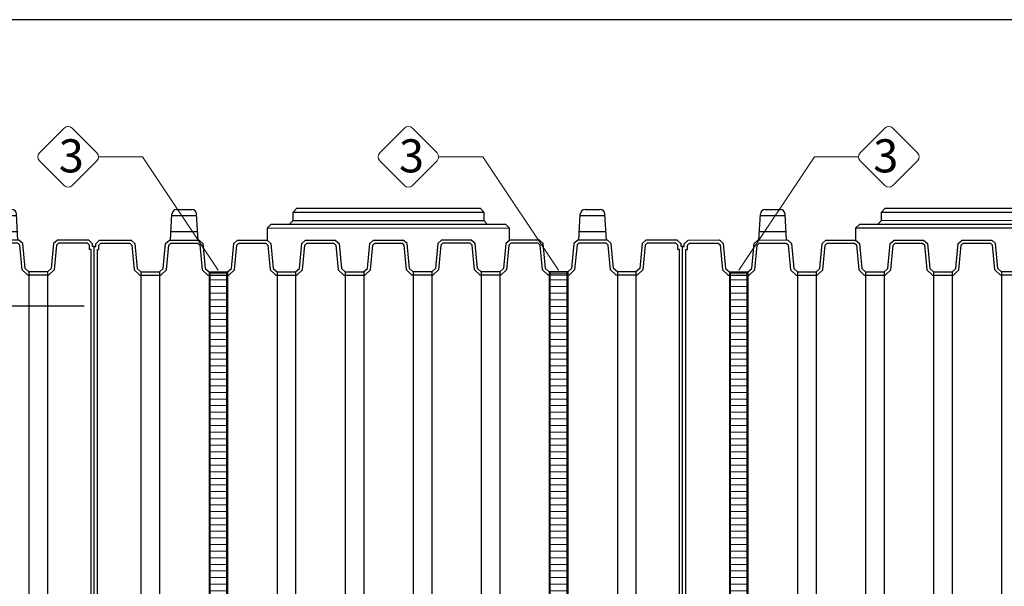
# Model space of a CAD drawing. Units: millimetres. Extents: x 28295 to 52417, y -2881 to 6592.
# Drawn here: x 35278 to 38256, y 4532 to 6245 of the extents above; entities that cross this region are included whole.
import ezdxf

# ---------------------------------------------------------------- set-up
doc = ezdxf.new("R2010")
doc.units = ezdxf.units.MM
doc.layers.add('dim', color=3, linetype='Continuous')
doc.layers.add('TJ', color=7, linetype='Continuous')
for name, color, linetype, lineweight in [('DIMENSIONS', 240, 'Continuous', 5), ('ECO-BELT', 42, 'Continuous', 5), ('GROUND', 25, 'Continuous', 5), ('TEXT', 2, 'Continuous', 5)]:
    doc.layers.add(name, color=color, linetype=linetype, lineweight=lineweight)
doc.styles.add('SEACAD_Arial', font='ARIALN.TTF')
doc.styles.add('Голям', font='ARIALN.TTF', dxfattribs={"height": 3})
doc.dimstyles.new('ECO', dxfattribs={"dimtxt": 120, "dimasz": 140, "dimexe": 70, "dimexo": 0, "dimgap": 35, "dimtad": 1, "dimdec": 0, "dimrnd": 10, "dimtxsty": 'SEACAD_Arial', "dimblk1": '_SE_FILLED', "dimblk2": '_SE_FILLED', "dimsah": 1, "dimcen": 70, "dimclrt": 2, "dimadec": 0, "dimazin": 0, "dimtfac": 0.5, "dimtdec": 0, "dimtmove": 0, "dimatfit": 3, "dimfxl": 1, "dimarcsym": 0})

# ---------------------------------------------------------------- blocks, each defined once
blk = doc.blocks.new('*U33')
at = {"layer": 'GROUND'}
blk.add_line((10606.42568383145, 3336.157871927106), (-12890.19236991478, 3336.157822223816), dxfattribs=at)
blk = doc.blocks.new('_SE_FILLED')
at = {"color": 0}
blk.add_line((0, 0), (-1, 0), dxfattribs=at)
blk.add_solid([(0, 0), (-1, -0.1665), (-1, 0.1665), (0, 0)], dxfattribs=at)
blk = doc.blocks.new('*D35')
at = {"layer": 'DIMENSIONS', "color": 0, "lineweight": -2, "transparency": 16777216}
for p, q in [((40860.43187876962, 6244.550439459667), (28600.29825930606, 6244.550439459666)), ((28670.29825930606, 5518.321017299267), (28670.29825930606, 6104.550439459665)), ((35473.75270592873, 5378.321017299269), (28600.29825930606, 5378.321017299267))]:
    blk.add_line(p, q, dxfattribs=at)
at = {"layer": 'DIMENSIONS', "color": 0, "lineweight": -2, "transparency": 16777216, "xscale": 140, "yscale": 140, "zscale": 140}
for p, rotation in [((28670.29825930606, 6244.550439459666), 90), ((28670.29825930606, 5378.321017299267), 270)]:
    blk.add_blockref('_SE_FILLED', p, dxfattribs=dict(at, rotation=rotation))
at = {"layer": 'DIMENSIONS', "color": 2, "transparency": 16777216, "insert": (28574.02950077945, 5811.435728379456), "char_height": 120, "attachment_point": 5, "rotation": 90, "style": 'SEACAD_Arial'}
blk.add_mtext('870', dxfattribs=at)
blk = doc.blocks.new('*D36')
at = {"layer": 'DIMENSIONS', "color": 0, "lineweight": -2, "transparency": 16777216}
for p, q in [((34658.36476647095, 5378.483289713054), (28600.29825930604, 5378.483289713053)), ((28670.29825930604, 5238.483289713053), (28670.29825930604, 3448.473722754103)), ((41586.50138118605, 3308.473722754105), (28600.29825930604, 3308.473722754103))]:
    blk.add_line(p, q, dxfattribs=at)
at = {"layer": 'DIMENSIONS', "color": 0, "lineweight": -2, "transparency": 16777216, "xscale": 140, "yscale": 140, "zscale": 140}
for p, rotation in [((28670.29825930604, 5378.483289713053), 90), ((28670.29825930604, 3308.473722754103), 270)]:
    blk.add_blockref('_SE_FILLED', p, dxfattribs=dict(at, rotation=rotation))
at = {"layer": 'DIMENSIONS', "color": 2, "transparency": 16777216, "insert": (28574.02950077943, 4343.478506233569), "char_height": 120, "attachment_point": 5, "rotation": 90, "style": 'SEACAD_Arial'}
blk.add_mtext('2070', dxfattribs=at)
blk = doc.blocks.new('*D37')
at = {"layer": 'DIMENSIONS', "color": 0, "lineweight": -2, "transparency": 16777216}
for p, q in [((41298.88801170992, 6244.712689716671), (28399.68958697067, 6244.712689716669)), ((28469.68958697067, 3448.311450340331), (28469.68958697067, 6104.712689716668)), ((30620.58974564477, 3308.311450340332), (28399.68958697067, 3308.311450340331))]:
    blk.add_line(p, q, dxfattribs=at)
at = {"layer": 'DIMENSIONS', "color": 0, "lineweight": -2, "transparency": 16777216, "xscale": 140, "yscale": 140, "zscale": 140}
for p, rotation in [((28469.68958697067, 6244.712689716669), 90), ((28469.68958697067, 3308.311450340331), 270)]:
    blk.add_blockref('_SE_FILLED', p, dxfattribs=dict(at, rotation=rotation))
at = {"layer": 'DIMENSIONS', "color": 2, "transparency": 16777216, "insert": (28373.42082844406, 4776.512070028491), "char_height": 120, "attachment_point": 5, "rotation": 90, "style": 'SEACAD_Arial'}
blk.add_mtext('2940', dxfattribs=at)
blk = doc.blocks.new('A$C0E512D91')
at = {"layer": 'TJ'}
for p, q in [((543.2607627134421, 2554.2368267071, -121.8038792051739), (547.770707702759, 2632.849896994361, -121.8038792051739)), ((547.5025776515031, 2628.176109039967, -121.8038792051739), (622.7011510973825, 2628.176109039967, -121.8038792051739)), ((562.1749896486872, 2646.451505343211, -121.8038792051739), (608.0287391001912, 2646.451505343211, -121.8038792051739)), ((626.9429660354435, 2554.2368267071, -121.8038792051739), (622.4330210461267, 2632.849896994361, -121.8038792051739)), ((914.0155629681394, 2638.902716779325, -121.8038792051739), (1490.796296935856, 2638.847737662756, -121.8038792051739)), ((1778.208723006923, 2554.2368267071, -121.8038792051739), (1782.71866799624, 2632.849896994361, -121.8038792051739)), ((1782.450537944984, 2628.176109039967, -121.8038792051739), (1857.649111390863, 2628.176109039967, -121.8038792051739)), ((1797.122949942168, 2646.451505343211, -121.8038792051739), (1842.976699393679, 2646.451505343211, -121.8038792051739)), ((1861.890926328924, 2554.2368267071, -121.8038792051739), (1857.380981339607, 2632.849896994361, -121.8038792051739)), ((903.2503910204396, 2602.323705844203, -121.8038792051739), (1501.292002746181, 2602.323705844188, -121.8038792051739)), ((913.9548532606132, 2613.724607690194, -121.8038792051739), (1491.177400663408, 2613.820006382986, -121.8038792051739)), ((544.7435227370952, 2580.082888739969, -121.8038792051739), (625.4602060117904, 2580.082888739969, -121.8038792051739)), ((836.910440822161, 2590.7532826979, -121.8038792051739), (1568.016320182811, 2590.596385854689, -121.8038792051739)), ((1779.691483030576, 2580.082888739969, -121.8038792051739), (1860.408166305271, 2580.082888739969, -121.8038792051739)), ((312.7110544248353, 1419.312614930401, -121.8038792051739), (312.7110544248353, 2535.063536668473, -121.8038792051739)), ((312.7110544248353, 2535.063536668473, -121.8038792051739), (317.4921409667877, 2535.063536668473, -121.8038792051739)), ((317.4921409667877, 2542.781274304245, -121.8038792051739), (329.0304422464542, 2554.321125492104, -121.8038792051739)), ((317.4921409667877, 2535.063536668473, -121.8038792051739), (317.4921409667877, 2542.781274304245, -121.8038792051739)), ((327.1107850267872, 2538.797479883753, -121.8038792051739), (333.015569120369, 2544.703057150706, -121.8038792051739)), ((327.1107850267872, 2525.444892608473, -121.8038792051739), (327.1107850267872, 2538.797479883753, -121.8038792051739)), ((329.0304422464542, 2554.321125492104, -121.8038792051739), (424.1166768621842, 2554.333925495681, -121.8038792051739)), ((333.015569120369, 2544.703057150706, -121.8038792051739), (420.3965652307597, 2544.714743808843, -121.8038792051739)), ((420.3965652307597, 2544.714743808843, -121.8038792051739), (426.3854106627405, 2539.266244611208, -121.8038792051739)), ((424.1166768621842, 2554.333925495681, -121.8038792051739), (435.6120047920631, 2543.875768624872, -121.8038792051739)), ((426.3854106627405, 2539.266244611208, -121.8038792051739), (433.4834492751397, 2464.004897946797, -121.8038792051739)), ((435.6120047920631, 2543.875768624872, -121.8038792051739), (442.7117500605818, 2468.596326083105, -121.8038792051739)), ((521.6759071575871, 2468.480669135039, -121.8038792051739), (528.7974286680328, 2543.660975353283, -121.8038792051739)), ((528.7974286680328, 2543.660975353283, -121.8038792051739), (540.2703130498994, 2554.145835362535, -121.8038792051739)), ((530.899477863546, 2463.855418372288, -121.8038792051739), (538.0235132585003, 2539.062263105734, -121.8038792051739)), ((538.0235132585003, 2539.062263105734, -121.8038792051739), (544.0117079442716, 2544.534765128643, -121.8038792051739)), ((540.2703130498994, 2554.145835362535, -121.8038792051739), (629.9334156989789, 2554.327818051665, -121.8038792051739)), ((544.0117079442716, 2544.534765128643, -121.8038792051739), (626.2341451652101, 2544.701646039422, -121.8038792051739)), ((626.2341451652101, 2544.701646039422, -121.8038792051739), (632.2007615189432, 2539.299199878733, -121.8038792051739)), ((629.9334156989789, 2554.327818051665, -121.8038792051739), (641.4249847677856, 2543.922828101699, -121.8038792051739)), ((632.2007615189432, 2539.299199878733, -121.8038792051739), (639.3238340027674, 2463.995836796355, -121.8038792051739)), ((641.4249847677856, 2543.922828101699, -121.8038792051739), (648.5502460027274, 2468.596326083105, -121.8038792051739)), ((727.514403099718, 2468.462150536085, -121.8038792051739), (734.6359246101711, 2543.642456754329, -121.8038792051739)), ((734.6359246101711, 2543.642456754329, -121.8038792051739), (746.1088089920377, 2554.127316763566, -121.8038792051739)), ((736.7379738056843, 2463.836899773334, -121.8038792051739), (743.8620092006386, 2539.04374450678, -121.8038792051739)), ((743.8620092006386, 2539.04374450678, -121.8038792051739), (749.8502038864026, 2544.516246529689, -121.8038792051739)), ((746.1088089920377, 2554.127316763566, -121.8038792051739), (835.7719116411172, 2554.309299452696, -121.8038792051739)), ((749.8502038864026, 2544.516246529689, -121.8038792051739), (832.072641107341, 2544.683127440454, -121.8038792051739)), ((832.072641107341, 2544.683127440454, -121.8038792051739), (838.0392574610742, 2539.280681279793, -121.8038792051739)), ((835.7719116411172, 2554.309299452696, -121.8038792051739), (847.2634807099166, 2543.904309502759, -121.8038792051739)), ((838.0392574610742, 2539.280681279793, -121.8038792051739), (845.1623299448984, 2463.977318197401, -121.8038792051739)), ((847.2634807099166, 2543.904309502759, -121.8038792051739), (854.3887419448583, 2468.577807484166, -121.8038792051739)), ((933.352899041849, 2468.443631937131, -121.8038792051739), (940.474420552302, 2543.623938155375, -121.8038792051739)), ((940.474420552302, 2543.623938155375, -121.8038792051739), (951.9473049341686, 2554.108798164627, -121.8038792051739)), ((942.5764697478153, 2463.81838117438, -121.8038792051739), (949.7005051427695, 2539.025225907826, -121.8038792051739)), ((949.7005051427695, 2539.025225907826, -121.8038792051739), (955.6886998285336, 2544.497727930735, -121.8038792051739)), ((951.9473049341686, 2554.108798164627, -121.8038792051739), (1041.610407583248, 2554.290780853742, -121.8038792051739)), ((955.6886998285336, 2544.497727930735, -121.8038792051739), (1037.911137049472, 2544.664608841515, -121.8038792051739)), ((1037.911137049472, 2544.664608841515, -121.8038792051739), (1043.877753403205, 2539.262162680825, -121.8038792051739)), ((1041.610407583248, 2554.290780853742, -121.8038792051739), (1053.101976652048, 2543.885790903791, -121.8038792051739)), ((1043.877753403205, 2539.262162680825, -121.8038792051739), (1051.000825887029, 2463.958799598448, -121.8038792051739)), ((1053.101976652048, 2543.885790903791, -121.8038792051739), (1060.227237886989, 2468.559288885197, -121.8038792051739)), ((1139.114666463771, 2468.462582877852, -121.8038792051739), (1146.239430138412, 2543.558412025217, -121.8038792051739)), ((1146.239430138412, 2543.558412025217, -121.8038792051739), (1157.770501385363, 2554.156080321191, -121.8038792051739)), ((1148.337847191469, 2463.839088618814, -121.8038792051739), (1155.466375245305, 2538.974594756175, -121.8038792051739)), ((1155.466375245305, 2538.974594756175, -121.8038792051739), (1161.525202046745, 2544.542979109116, -121.8038792051739)), ((1161.518477073863, 2544.664420494271, -121.8038792051739), (1155.519651736991, 2539.140511535108, -121.8038792051739)), ((1157.770501385363, 2554.156080321191, -121.8038792051739), (1247.381187657011, 2554.288618497128, -121.8038792051739)), ((1161.525202046745, 2544.542979109116, -121.8038792051739), (1243.633211968503, 2544.664420494271, -121.8038792051739)), ((1249.685313797061, 2538.974594756175, -121.8038792051739), (1243.626486995621, 2544.542979109116, -121.8038792051739)), ((1243.633211968503, 2544.664420494271, -121.8038792051739), (1249.632037305375, 2539.140511535108, -121.8038792051739)), ((1258.912258903954, 2543.558412025217, -121.8038792051739), (1247.381187657003, 2554.156080321191, -121.8038792051739)), ((1256.813841850897, 2463.839088618814, -121.8038792051739), (1249.685313797061, 2538.974594756175, -121.8038792051739)), ((1266.037022578595, 2468.462582877852, -121.8038792051739), (1258.912258903954, 2543.558412025217, -121.8038792051739)), ((1352.049712390311, 2543.885790903791, -121.8038792051739), (1344.92445115537, 2468.559288885197, -121.8038792051739)), ((1363.541281459118, 2554.290780853742, -121.8038792051739), (1352.049712390311, 2543.885790903791, -121.8038792051739)), ((1361.273935639154, 2539.262162680825, -121.8038792051739), (1354.150863155337, 2463.958799598448, -121.8038792051739)), ((1367.240551992887, 2544.664608841515, -121.8038792051739), (1361.273935639154, 2539.262162680825, -121.8038792051739)), ((1453.204384108198, 2554.108798164627, -121.8038792051739), (1363.541281459118, 2554.290780853742, -121.8038792051739)), ((1449.462989213825, 2544.497727930735, -121.8038792051739), (1367.240551992887, 2544.664608841515, -121.8038792051739)), ((1455.451183899597, 2539.025225907826, -121.8038792051739), (1449.462989213825, 2544.497727930735, -121.8038792051739)), ((1464.677268490064, 2543.623938155375, -121.8038792051739), (1453.204384108198, 2554.108798164627, -121.8038792051739)), ((1462.575219294551, 2463.81838117438, -121.8038792051739), (1455.451183899597, 2539.025225907826, -121.8038792051739)), ((1471.79879000051, 2468.443631937131, -121.8038792051739), (1464.677268490064, 2543.623938155375, -121.8038792051739)), ((1557.88820833245, 2543.904309502759, -121.8038792051739), (1550.762947097508, 2468.577807484166, -121.8038792051739)), ((1569.379777401249, 2554.309299452696, -121.8038792051739), (1557.88820833245, 2543.904309502759, -121.8038792051739)), ((1567.112431581292, 2539.280681279793, -121.8038792051739), (1559.989359097468, 2463.977318197401, -121.8038792051739)), ((1573.079047935025, 2544.683127440454, -121.8038792051739), (1567.112431581292, 2539.280681279793, -121.8038792051739)), ((1659.042880050329, 2554.127316763566, -121.8038792051739), (1569.379777401249, 2554.309299452696, -121.8038792051739)), ((1655.301485155964, 2544.516246529689, -121.8038792051739), (1573.079047935025, 2544.683127440454, -121.8038792051739)), ((1661.289679841728, 2539.04374450678, -121.8038792051739), (1655.301485155964, 2544.516246529689, -121.8038792051739)), ((1670.515764432195, 2543.642456754329, -121.8038792051739), (1659.042880050329, 2554.127316763566, -121.8038792051739)), ((1668.413715236682, 2463.836899773334, -121.8038792051739), (1661.289679841728, 2539.04374450678, -121.8038792051739)), ((1677.637285942648, 2468.462150536085, -121.8038792051739), (1670.515764432195, 2543.642456754329, -121.8038792051739)), ((1763.726704274581, 2543.922828101699, -121.8038792051739), (1756.601443039639, 2468.596326083105, -121.8038792051739)), ((1775.21827334338, 2554.327818051665, -121.8038792051739), (1763.726704274581, 2543.922828101699, -121.8038792051739)), ((1772.950927523423, 2539.299199878733, -121.8038792051739), (1765.827855039599, 2463.995836796355, -121.8038792051739)), ((1778.917543877156, 2544.701646039422, -121.8038792051739), (1772.950927523423, 2539.299199878733, -121.8038792051739)), ((1864.88137599246, 2554.145835362535, -121.8038792051739), (1775.21827334338, 2554.327818051665, -121.8038792051739)), ((1861.139981098095, 2544.534765128643, -121.8038792051739), (1778.917543877156, 2544.701646039422, -121.8038792051739)), ((1867.128175783859, 2539.062263105734, -121.8038792051739), (1861.139981098095, 2544.534765128643, -121.8038792051739)), ((1876.354260374334, 2543.660975353283, -121.8038792051739), (1864.88137599246, 2554.145835362535, -121.8038792051739)), ((1874.252211178813, 2463.855418372288, -121.8038792051739), (1867.128175783859, 2539.062263105734, -121.8038792051739)), ((1883.475781884779, 2468.480669135039, -121.8038792051739), (1876.354260374334, 2543.660975353283, -121.8038792051739)), ((1969.539684250296, 2543.875768624872, -121.8038792051739), (1962.439938981777, 2468.596326083105, -121.8038792051739)), ((1981.035012180182, 2554.333925495681, -121.8038792051739), (1969.539684250296, 2543.875768624872, -121.8038792051739)), ((1978.766278379626, 2539.266244611208, -121.8038792051739), (1971.668239767227, 2464.004897946797, -121.8038792051739)), ((1984.755123811607, 2544.714743808843, -121.8038792051739), (1978.766278379626, 2539.266244611208, -121.8038792051739)), ((2076.121246795912, 2554.321125492104, -121.8038792051739), (1981.035012180182, 2554.333925495681, -121.8038792051739)), ((2072.136119921997, 2544.703057150706, -121.8038792051739), (1984.755123811607, 2544.714743808843, -121.8038792051739)), ((2078.040904015572, 2538.797479883753, -121.8038792051739), (2072.136119921997, 2544.703057150706, -121.8038792051739)), ((2087.659548075571, 2542.781274304245, -121.8038792051739), (2076.121246795912, 2554.321125492104, -121.8038792051739)), ((2078.040904015572, 2525.444892608473, -121.8038792051739), (2078.040904015572, 2538.797479883753, -121.8038792051739)), ((2087.659548075571, 2535.063536668473, -121.8038792051739), (2087.659548075571, 2542.781274304245, -121.8038792051739)), ((2092.440634617531, 2535.063536668473, -121.8038792051739), (2087.659548075571, 2535.063536668473, -121.8038792051739)), ((2092.440634617531, 1419.312614930401, -121.8038792051739), (2092.440634617531, 2535.063536668473, -121.8038792051739)), ((322.3296984848348, 1419.312614930401, -121.8038792051739), (322.3296984848348, 2525.444892608473, -121.8038792051739)), ((322.3296984848348, 2525.444892608473, -121.8038792051739), (327.1107850267872, 2525.444892608473, -121.8038792051739)), ((2082.821990557532, 2525.444892608473, -121.8038792051739), (2078.040904015572, 2525.444892608473, -121.8038792051739)), ((2082.821990557532, 1419.312614930401, -121.8038792051739), (2082.821990557532, 2525.444892608473, -121.8038792051739)), ((433.4853380606219, 2463.995836796355, -121.8038792051739), (450.4837760343653, 2448.474159050325, -121.8038792051739)), ((442.7117500605818, 2468.596326083105, -121.8038792051739), (454.2121345322521, 2458.095051671873, -121.8038792051739)), ((450.4727238647829, 2448.471350520078, -121.8038792051739), (513.9608310526019, 2448.506190221349, -121.8038792051739)), ((454.209382434361, 2458.092046555175, -121.8038792051739), (510.252130772169, 2458.122800545141, -121.8038792051739)), ((454.2121345322521, 2458.095051671873, -121.8038792051739), (454.2121345322521, 1419.290565425908, -121.8038792051739)), ((510.2254623580739, 2458.07927481459, -121.8038792051739), (510.2254623580739, 1419.274788568626, -121.8038792051739)), ((510.252130772169, 2458.122800545141, -121.8038792051739), (521.6759071575798, 2468.462150536085, -121.8038792051739)), ((513.9608310526019, 2448.506190221349, -121.8038792051739), (530.899477863546, 2463.836899773334, -121.8038792051739)), ((639.3238340027674, 2463.995836796355, -121.8038792051739), (656.3222719765108, 2448.47415905034, -121.8038792051739)), ((648.5502460027274, 2468.596326083105, -121.8038792051739), (660.0506304743903, 2458.095051671873, -121.8038792051739)), ((656.3112198069211, 2448.471350520078, -121.8038792051739), (719.7993269947401, 2448.506190221349, -121.8038792051739)), ((660.0478783764993, 2458.09204655519, -121.8038792051739), (716.0906267143146, 2458.122800545141, -121.8038792051739)), ((660.0506304743903, 2458.095051671873, -121.8038792051739), (660.0506304743903, 1419.290565425923, -121.8038792051739)), ((716.0639583002194, 2458.07927481459, -121.8038792051739), (716.0639583002194, 1419.27478856864, -121.8038792051739)), ((716.0906267143146, 2458.122800545141, -121.8038792051739), (727.514403099718, 2468.462150536085, -121.8038792051739)), ((719.7993269947401, 2448.506190221349, -121.8038792051739), (736.7379738056843, 2463.836899773334, -121.8038792051739)), ((845.1623299448984, 2463.977318197401, -121.8038792051739), (862.1607679186418, 2448.455640451386, -121.8038792051739)), ((854.3887419448583, 2468.577807484166, -121.8038792051739), (865.8891264165213, 2458.076533072919, -121.8038792051739)), ((862.1497157490521, 2448.452831921124, -121.8038792051739), (925.6378229368711, 2448.487671622395, -121.8038792051739)), ((865.8863743186303, 2458.073527956236, -121.8038792051739), (921.9291226564455, 2458.104281946187, -121.8038792051739)), ((865.8891264165213, 2458.076533072919, -121.8038792051739), (865.8891264165213, 1419.272046826954, -121.8038792051739)), ((921.9024542423504, 2458.060756215651, -121.8038792051739), (921.9024542423504, 1419.256269969686, -121.8038792051739)), ((921.9291226564455, 2458.104281946187, -121.8038792051739), (933.352899041849, 2468.443631937131, -121.8038792051739)), ((925.6378229368711, 2448.487671622395, -121.8038792051739), (942.5764697478153, 2463.81838117438, -121.8038792051739)), ((1051.000825887029, 2463.958799598448, -121.8038792051739), (1067.999263860773, 2448.437121852432, -121.8038792051739)), ((1060.227237886989, 2468.559288885197, -121.8038792051739), (1071.72762235866, 2458.058014473965, -121.8038792051739)), ((1067.999263860773, 2448.437121852432, -121.8038792051739), (1131.376954076863, 2448.475315052958, -121.8038792051739)), ((1071.72762235866, 2458.058014473965, -121.8038792051739), (1127.665719887991, 2458.091724364145, -121.8038792051739)), ((1071.72762235866, 2458.058014473965, -121.8038792051739), (1071.72762235866, 1419.253528228015, -121.8038792051739)), ((1127.665719887991, 2458.091724364145, -121.8038792051739), (1139.114666463771, 2468.462582877852, -121.8038792051739)), ((1127.740950184481, 2458.042237616683, -121.8038792051739), (1127.740950184481, 1419.237751370732, -121.8038792051739)), ((1131.376954076863, 2448.475315052958, -121.8038792051739), (1148.337847191469, 2463.839088618814, -121.8038792051739)), ((1273.774734965504, 2448.475315052958, -121.8038792051739), (1256.813841850897, 2463.839088618814, -121.8038792051739)), ((1277.485969154368, 2458.091724364145, -121.8038792051739), (1266.037022578595, 2468.462582877852, -121.8038792051739)), ((1337.152425181586, 2448.437121852432, -121.8038792051739), (1273.774734965504, 2448.475315052958, -121.8038792051739)), ((1277.410738857878, 2458.042237616683, -121.8038792051739), (1277.410738857878, 1419.237751370732, -121.8038792051739)), ((1333.424066683707, 2458.058014473965, -121.8038792051739), (1277.485969154368, 2458.091724364145, -121.8038792051739)), ((1344.92445115537, 2468.559288885197, -121.8038792051739), (1333.424066683707, 2458.058014473965, -121.8038792051739)), ((1333.424066683707, 2458.058014473965, -121.8038792051739), (1333.424066683707, 1419.253528228015, -121.8038792051739)), ((1354.150863155337, 2463.958799598448, -121.8038792051739), (1337.152425181586, 2448.437121852432, -121.8038792051739)), ((1479.513866105488, 2448.487671622395, -121.8038792051739), (1462.575219294551, 2463.81838117438, -121.8038792051739)), ((1483.222566385921, 2458.104281946187, -121.8038792051739), (1471.79879000051, 2468.443631937131, -121.8038792051739)), ((1543.001973293314, 2448.452831921124, -121.8038792051739), (1479.513866105488, 2448.487671622395, -121.8038792051739)), ((1539.265314723729, 2458.073527956236, -121.8038792051739), (1483.222566385921, 2458.104281946187, -121.8038792051739)), ((1483.249234800016, 2458.060756215651, -121.8038792051739), (1483.249234800016, 1419.256269969686, -121.8038792051739)), ((1550.762947097508, 2468.577807484166, -121.8038792051739), (1539.262562625838, 2458.076533072919, -121.8038792051739)), ((1539.262562625838, 2458.076533072919, -121.8038792051739), (1539.262562625838, 1419.272046826954, -121.8038792051739)), ((1559.989359097468, 2463.977318197401, -121.8038792051739), (1542.990921123725, 2448.455640451386, -121.8038792051739)), ((1685.352362047626, 2448.506190221349, -121.8038792051739), (1668.413715236682, 2463.836899773334, -121.8038792051739)), ((1689.061062328052, 2458.122800545141, -121.8038792051739), (1677.637285942648, 2468.462150536085, -121.8038792051739)), ((1748.840469235445, 2448.471350520078, -121.8038792051739), (1685.352362047626, 2448.506190221349, -121.8038792051739)), ((1745.103810665867, 2458.09204655519, -121.8038792051739), (1689.061062328052, 2458.122800545141, -121.8038792051739)), ((1689.087730742147, 2458.07927481459, -121.8038792051739), (1689.087730742147, 1419.27478856864, -121.8038792051739)), ((1756.601443039639, 2468.596326083105, -121.8038792051739), (1745.101058567976, 2458.095051671873, -121.8038792051739)), ((1745.101058567976, 2458.095051671873, -121.8038792051739), (1745.101058567976, 1419.290565425923, -121.8038792051739)), ((1765.827855039599, 2463.995836796355, -121.8038792051739), (1748.829417065856, 2448.47415905034, -121.8038792051739)), ((1891.190857989764, 2448.506190221349, -121.8038792051739), (1874.25221117882, 2463.836899773334, -121.8038792051739)), ((1894.89955827019, 2458.122800545141, -121.8038792051739), (1883.475781884787, 2468.462150536085, -121.8038792051739)), ((1954.678965177583, 2448.471350520078, -121.8038792051739), (1891.190857989764, 2448.506190221349, -121.8038792051739)), ((1950.942306608005, 2458.092046555175, -121.8038792051739), (1894.89955827019, 2458.122800545141, -121.8038792051739)), ((1894.926226684285, 2458.07927481459, -121.8038792051739), (1894.926226684285, 1419.274788568626, -121.8038792051739)), ((1962.439938981777, 2468.596326083105, -121.8038792051739), (1950.939554510114, 2458.095051671873, -121.8038792051739)), ((1950.939554510114, 2458.095051671873, -121.8038792051739), (1950.939554510114, 1419.290565425908, -121.8038792051739)), ((1971.666350981737, 2463.995836796355, -121.8038792051739), (1954.667913007994, 2448.474159050325, -121.8038792051739)), ((312.7110544248353, 1419.231478723508, -121.8038792051739), (312.7110544248353, 303.4805569854652, -121.8038792051739)), ((322.3296984848348, 1419.231478723508, -121.8038792051739), (322.3296984848348, 313.0992010454647, -121.8038792051739)), ((454.2121345322521, 380.449041982065, -121.8038792051739), (454.2121345322521, 1419.253528228015, -121.8038792051739)), ((510.2254623580739, 380.464818839333, -121.8038792051739), (510.2254623580739, 1419.269305085298, -121.8038792051739)), ((660.0506304743903, 380.4490419820504, -121.8038792051739), (660.0506304743903, 1419.253528228015, -121.8038792051739)), ((716.0639583002194, 380.4648188393185, -121.8038792051739), (716.0639583002194, 1419.269305085283, -121.8038792051739)), ((865.8891264165213, 380.4675605810044, -121.8038792051739), (865.8891264165213, 1419.272046826954, -121.8038792051739)), ((921.9024542423504, 380.483337438287, -121.8038792051739), (921.9024542423504, 1419.287823684237, -121.8038792051739)), ((1071.72762235866, 380.4860791799583, -121.8038792051739), (1071.72762235866, 1419.290565425923, -121.8038792051739)), ((1127.740950184481, 380.5018560372264, -121.8038792051739), (1127.740950184481, 1419.306342283191, -121.8038792051739)), ((1277.410738857878, 380.5018560372264, -121.8038792051739), (1277.410738857878, 1419.306342283191, -121.8038792051739)), ((1333.424066683707, 380.4860791799583, -121.8038792051739), (1333.424066683707, 1419.290565425923, -121.8038792051739)), ((1483.249234800016, 380.483337438287, -121.8038792051739), (1483.249234800016, 1419.287823684237, -121.8038792051739)), ((1539.262562625838, 380.4675605810044, -121.8038792051739), (1539.262562625838, 1419.272046826954, -121.8038792051739)), ((1674.241394366567, 1419.272046826954, -121.8038792051739), (1674.241394366567, 1419.272046826954, -121.8038792051739)), ((1689.087730742147, 380.4648188393185, -121.8038792051739), (1689.087730742147, 1419.269305085283, -121.8038792051739)), ((1745.101058567976, 380.4490419820504, -121.8038792051739), (1745.101058567976, 1419.253528228015, -121.8038792051739)), ((1894.926226684285, 380.464818839333, -121.8038792051739), (1894.926226684285, 1419.269305085298, -121.8038792051739)), ((1950.939554510114, 380.449041982065, -121.8038792051739), (1950.939554510114, 1419.253528228015, -121.8038792051739)), ((2082.821990557532, 1419.231478723508, -121.8038792051739), (2082.821990557532, 313.0992010454647, -121.8038792051739)), ((2092.440634617531, 1419.231478723508, -121.8038792051739), (2092.440634617531, 303.4805569854652, -121.8038792051739)), ((433.4853380606219, 374.5482568575826, -121.8038792051739), (450.4837760343653, 390.0699346035835, -121.8038792051739)), ((450.4727238647829, 390.0727431338455, -121.8038792051739), (513.9608310526019, 390.0379034325888, -121.8038792051739)), ((513.9608310526019, 390.0379034325888, -121.8038792051739), (530.899477863546, 374.7071938806039, -121.8038792051739)), ((639.3238340027674, 374.548256857568, -121.8038792051739), (656.3222719765108, 390.0699346035835, -121.8038792051739)), ((656.3112198069211, 390.0727431338455, -121.8038792051739), (719.7993269947401, 390.0379034325888, -121.8038792051739)), ((719.7993269947401, 390.0379034325888, -121.8038792051739), (736.7379738056843, 374.7071938806039, -121.8038792051739)), ((845.1623299448984, 374.566775456522, -121.8038792051739), (862.1607679186418, 390.0884532025375, -121.8038792051739)), ((862.1497157490521, 390.0912617327995, -121.8038792051739), (925.6378229368711, 390.0564220315428, -121.8038792051739)), ((925.6378229368711, 390.0564220315428, -121.8038792051739), (942.5764697478153, 374.7257124795578, -121.8038792051739)), ((1051.000825887029, 374.585294055476, -121.8038792051739), (1067.999263860773, 390.106971801506, -121.8038792051739)), ((1067.999263860773, 390.106971801506, -121.8038792051739), (1131.376954076863, 390.0687786009657, -121.8038792051739)), ((1131.376954076863, 390.0687786009657, -121.8038792051739), (1148.337847191469, 374.7050050351099, -121.8038792051739)), ((1273.774734965504, 390.0687786009657, -121.8038792051739), (1256.813841850897, 374.7050050351099, -121.8038792051739)), ((1337.152425181586, 390.106971801506, -121.8038792051739), (1273.774734965504, 390.0687786009657, -121.8038792051739)), ((1354.150863155337, 374.585294055476, -121.8038792051739), (1337.152425181586, 390.106971801506, -121.8038792051739)), ((1479.513866105488, 390.0564220315428, -121.8038792051739), (1462.575219294551, 374.7257124795578, -121.8038792051739)), ((1543.001973293314, 390.0912617327995, -121.8038792051739), (1479.513866105488, 390.0564220315428, -121.8038792051739)), ((1559.989359097468, 374.566775456522, -121.8038792051739), (1542.990921123725, 390.0884532025375, -121.8038792051739)), ((1685.352362047626, 390.0379034325888, -121.8038792051739), (1668.413715236682, 374.7071938806039, -121.8038792051739)), ((1748.840469235445, 390.0727431338455, -121.8038792051739), (1685.352362047626, 390.0379034325888, -121.8038792051739)), ((1765.827855039599, 374.548256857568, -121.8038792051739), (1748.829417065856, 390.0699346035835, -121.8038792051739)), ((1891.190857989764, 390.0379034325888, -121.8038792051739), (1874.25221117882, 374.7071938806039, -121.8038792051739)), ((1954.678965177583, 390.0727431338455, -121.8038792051739), (1891.190857989764, 390.0379034325888, -121.8038792051739)), ((1971.666350981737, 374.5482568575826, -121.8038792051739), (1954.667913007994, 390.0699346035835, -121.8038792051739)), ((426.3854106627405, 299.2778490427299, -121.8038792051739), (433.4834492751397, 374.5391957071115, -121.8038792051739)), ((435.6120047920631, 294.6683250290516, -121.8038792051739), (442.7117500605818, 369.9477675708185, -121.8038792051739)), ((442.7117500605818, 369.9477675708185, -121.8038792051739), (454.2121345322521, 380.449041982065, -121.8038792051739)), ((454.209382434361, 380.4520470987336, -121.8038792051739), (510.252130772169, 380.4212931087968, -121.8038792051739)), ((510.252130772169, 380.4212931087968, -121.8038792051739), (521.6759071575798, 370.0819431178388, -121.8038792051739)), ((521.6759071575871, 370.0634245188849, -121.8038792051739), (528.7974286680328, 294.8831183006405, -121.8038792051739)), ((530.899477863546, 374.6886752816499, -121.8038792051739), (538.0235132585003, 299.4818305481895, -121.8038792051739)), ((632.2007615189432, 299.244893775176, -121.8038792051739), (639.3238340027674, 374.548256857568, -121.8038792051739)), ((641.4249847677856, 294.6212655522104, -121.8038792051739), (648.5502460027274, 369.947767570804, -121.8038792051739)), ((648.5502460027274, 369.947767570804, -121.8038792051739), (660.0506304743903, 380.4490419820504, -121.8038792051739)), ((660.0478783764993, 380.4520470987336, -121.8038792051739), (716.0906267143146, 380.4212931087968, -121.8038792051739)), ((716.0906267143146, 380.4212931087968, -121.8038792051739), (727.514403099718, 370.0819431178388, -121.8038792051739)), ((727.514403099718, 370.0819431178388, -121.8038792051739), (734.6359246101711, 294.9016368995945, -121.8038792051739)), ((736.7379738056843, 374.7071938806039, -121.8038792051739), (743.8620092006386, 299.5003491471434, -121.8038792051739)), ((838.0392574610742, 299.2634123741445, -121.8038792051739), (845.1623299448984, 374.566775456522, -121.8038792051739)), ((847.2634807099166, 294.6397841511789, -121.8038792051739), (854.3887419448583, 369.9662861697725, -121.8038792051739)), ((854.3887419448583, 369.9662861697725, -121.8038792051739), (865.8891264165213, 380.4675605810044, -121.8038792051739)), ((865.8863743186303, 380.4705656976876, -121.8038792051739), (921.9291226564455, 380.4398117077508, -121.8038792051739)), ((921.9291226564455, 380.4398117077508, -121.8038792051739), (933.352899041849, 370.1004617167928, -121.8038792051739)), ((933.352899041849, 370.1004617167928, -121.8038792051739), (940.474420552302, 294.9201554985484, -121.8038792051739)), ((942.5764697478153, 374.7257124795578, -121.8038792051739), (949.7005051427695, 299.5188677460974, -121.8038792051739)), ((1043.877753403205, 299.2819309730839, -121.8038792051739), (1051.000825887029, 374.585294055476, -121.8038792051739)), ((1053.101976652048, 294.6583027501183, -121.8038792051739), (1060.227237886989, 369.9848047687119, -121.8038792051739)), ((1060.227237886989, 369.9848047687119, -121.8038792051739), (1071.72762235866, 380.4860791799583, -121.8038792051739)), ((1071.72762235866, 380.4860791799583, -121.8038792051739), (1127.665719887991, 380.4523692897928, -121.8038792051739)), ((1127.665719887991, 380.4523692897928, -121.8038792051739), (1139.114666463771, 370.0815107760718, -121.8038792051739)), ((1139.114666463771, 370.0815107760718, -121.8038792051739), (1146.239430138412, 294.9856816287211, -121.8038792051739)), ((1148.337847191469, 374.7050050351099, -121.8038792051739), (1155.466375245305, 299.569498897763, -121.8038792051739)), ((1256.813841850897, 374.7050050351099, -121.8038792051739), (1249.685313797061, 299.569498897763, -121.8038792051739)), ((1266.037022578595, 370.0815107760718, -121.8038792051739), (1258.912258903954, 294.9856816287211, -121.8038792051739)), ((1277.485969154368, 380.4523692897928, -121.8038792051739), (1266.037022578595, 370.0815107760718, -121.8038792051739)), ((1333.424066683707, 380.4860791799583, -121.8038792051739), (1277.485969154368, 380.4523692897928, -121.8038792051739)), ((1344.92445115537, 369.9848047687119, -121.8038792051739), (1333.424066683707, 380.4860791799583, -121.8038792051739)), ((1352.049712390311, 294.6583027501183, -121.8038792051739), (1344.92445115537, 369.9848047687119, -121.8038792051739)), ((1361.273935639154, 299.2819309730839, -121.8038792051739), (1354.150863155337, 374.585294055476, -121.8038792051739)), ((1462.575219294551, 374.7257124795578, -121.8038792051739), (1455.451183899597, 299.5188677460974, -121.8038792051739)), ((1471.79879000051, 370.1004617167928, -121.8038792051739), (1464.677268490064, 294.9201554985484, -121.8038792051739)), ((1483.222566385921, 380.4398117077508, -121.8038792051739), (1471.79879000051, 370.1004617167928, -121.8038792051739)), ((1539.265314723729, 380.4705656976876, -121.8038792051739), (1483.222566385921, 380.4398117077508, -121.8038792051739)), ((1550.762947097508, 369.9662861697725, -121.8038792051739), (1539.262562625838, 380.4675605810044, -121.8038792051739)), ((1557.88820833245, 294.6397841511789, -121.8038792051739), (1550.762947097508, 369.9662861697725, -121.8038792051739)), ((1567.112431581292, 299.2634123741445, -121.8038792051739), (1559.989359097468, 374.566775456522, -121.8038792051739)), ((1668.413715236682, 374.7071938806039, -121.8038792051739), (1661.289679841728, 299.5003491471434, -121.8038792051739)), ((1677.637285942648, 370.0819431178388, -121.8038792051739), (1670.515764432195, 294.9016368995945, -121.8038792051739)), ((1689.061062328052, 380.4212931087968, -121.8038792051739), (1677.637285942648, 370.0819431178388, -121.8038792051739)), ((1745.103810665867, 380.4520470987336, -121.8038792051739), (1689.061062328052, 380.4212931087968, -121.8038792051739)), ((1756.601443039639, 369.947767570804, -121.8038792051739), (1745.101058567976, 380.4490419820504, -121.8038792051739)), ((1763.726704274581, 294.6212655522104, -121.8038792051739), (1756.601443039639, 369.947767570804, -121.8038792051739)), ((1772.950927523423, 299.244893775176, -121.8038792051739), (1765.827855039599, 374.548256857568, -121.8038792051739)), ((1874.252211178813, 374.6886752816499, -121.8038792051739), (1867.128175783859, 299.4818305481895, -121.8038792051739)), ((1883.475781884779, 370.0634245188849, -121.8038792051739), (1876.354260374334, 294.8831183006405, -121.8038792051739)), ((1894.89955827019, 380.4212931087968, -121.8038792051739), (1883.475781884787, 370.0819431178388, -121.8038792051739)), ((1950.942306608005, 380.4520470987336, -121.8038792051739), (1894.89955827019, 380.4212931087968, -121.8038792051739)), ((1962.439938981777, 369.9477675708185, -121.8038792051739), (1950.939554510114, 380.449041982065, -121.8038792051739)), ((1969.539684250296, 294.6683250290516, -121.8038792051739), (1962.439938981777, 369.9477675708185, -121.8038792051739)), ((1978.766278379626, 299.2778490427299, -121.8038792051739), (1971.668239767227, 374.5391957071115, -121.8038792051739)), ((312.7110544248353, 303.4805569854652, -121.8038792051739), (317.4921409667877, 303.4805569854652, -121.8038792051739)), ((317.4921409667877, 303.4805569854652, -121.8038792051739), (317.4921409667877, 295.7628193497076, -121.8038792051739)), ((322.3296984848348, 313.0992010454647, -121.8038792051739), (327.1107850267872, 313.0992010454647, -121.8038792051739)), ((327.1107850267872, 313.0992010454647, -121.8038792051739), (327.1107850267872, 299.7466137701704, -121.8038792051739)), ((327.1107850267872, 299.7466137701704, -121.8038792051739), (333.015569120369, 293.8410365032323, -121.8038792051739)), ((420.3965652307597, 293.8293498450657, -121.8038792051739), (426.3854106627405, 299.2778490427299, -121.8038792051739)), ((538.0235132585003, 299.4818305481895, -121.8038792051739), (544.0117079442716, 294.0093285252806, -121.8038792051739)), ((626.2341451652101, 293.8424476145155, -121.8038792051739), (632.2007615189432, 299.244893775176, -121.8038792051739)), ((743.8620092006386, 299.5003491471434, -121.8038792051739), (749.8502038864026, 294.0278471242345, -121.8038792051739)), ((832.072641107341, 293.860966213455, -121.8038792051739), (838.0392574610742, 299.2634123741445, -121.8038792051739)), ((949.7005051427695, 299.5188677460974, -121.8038792051739), (955.6886998285336, 294.0463657231885, -121.8038792051739)), ((1037.911137049472, 293.8794848124235, -121.8038792051739), (1043.877753403205, 299.2819309730839, -121.8038792051739)), ((1155.466375245305, 299.569498897763, -121.8038792051739), (1161.525202046745, 294.0011145448079, -121.8038792051739)), ((1161.518477073863, 293.8796731596813, -121.8038792051739), (1155.519651736991, 299.4035821188008, -121.8038792051739)), ((1249.685313797061, 299.569498897763, -121.8038792051739), (1243.626486995621, 294.0011145448079, -121.8038792051739)), ((1243.633211968503, 293.8796731596813, -121.8038792051739), (1249.632037305375, 299.4035821188008, -121.8038792051739)), ((1367.240551992887, 293.8794848124235, -121.8038792051739), (1361.273935639154, 299.2819309730839, -121.8038792051739)), ((1455.451183899597, 299.5188677460974, -121.8038792051739), (1449.462989213825, 294.0463657231885, -121.8038792051739)), ((1573.079047935025, 293.860966213455, -121.8038792051739), (1567.112431581292, 299.2634123741445, -121.8038792051739)), ((1661.289679841728, 299.5003491471434, -121.8038792051739), (1655.301485155964, 294.0278471242345, -121.8038792051739)), ((1778.917543877156, 293.8424476145155, -121.8038792051739), (1772.950927523423, 299.244893775176, -121.8038792051739)), ((1867.128175783859, 299.4818305481895, -121.8038792051739), (1861.139981098095, 294.0093285252806, -121.8038792051739)), ((1984.755123811607, 293.8293498450657, -121.8038792051739), (1978.766278379626, 299.2778490427299, -121.8038792051739)), ((2078.040904015572, 299.7466137701704, -121.8038792051739), (2072.136119921997, 293.8410365032323, -121.8038792051739)), ((2082.821990557532, 313.0992010454647, -121.8038792051739), (2078.040904015572, 313.0992010454647, -121.8038792051739)), ((2078.040904015572, 313.0992010454647, -121.8038792051739), (2078.040904015572, 299.7466137701704, -121.8038792051739)), ((2092.440634617531, 303.4805569854652, -121.8038792051739), (2087.659548075571, 303.4805569854652, -121.8038792051739)), ((2087.659548075571, 303.4805569854652, -121.8038792051739), (2087.659548075571, 295.7628193497076, -121.8038792051739)), ((317.4921409667877, 295.7628193497076, -121.8038792051739), (329.0304422464542, 284.2229681618337, -121.8038792051739)), ((329.0304422464542, 284.2229681618337, -121.8038792051739), (424.1166768621842, 284.210168158228, -121.8038792051739)), ((333.015569120369, 293.8410365032323, -121.8038792051739), (420.3965652307597, 293.8293498450657, -121.8038792051739)), ((424.1166768621842, 284.210168158228, -121.8038792051739), (435.6120047920631, 294.6683250290516, -121.8038792051739)), ((528.7974286680328, 294.8831183006405, -121.8038792051739), (540.2703130498994, 284.3982582914032, -121.8038792051739)), ((540.2703130498994, 284.3982582914032, -121.8038792051739), (629.9334156989789, 284.2162756022735, -121.8038792051739)), ((544.0117079442716, 294.0093285252806, -121.8038792051739), (626.2341451652101, 293.8424476145155, -121.8038792051739)), ((629.9334156989789, 284.2162756022735, -121.8038792051739), (641.4249847677856, 294.6212655522104, -121.8038792051739)), ((734.6359246101711, 294.9016368995945, -121.8038792051739), (746.1088089920377, 284.4167768903426, -121.8038792051739)), ((746.1088089920377, 284.4167768903426, -121.8038792051739), (835.7719116411172, 284.2347942012275, -121.8038792051739)), ((749.8502038864026, 294.0278471242345, -121.8038792051739), (832.072641107341, 293.860966213455, -121.8038792051739)), ((835.7719116411172, 284.2347942012275, -121.8038792051739), (847.2634807099166, 294.6397841511789, -121.8038792051739)), ((940.474420552302, 294.9201554985484, -121.8038792051739), (951.9473049341686, 284.4352954893111, -121.8038792051739)), ((951.9473049341686, 284.4352954893111, -121.8038792051739), (1041.610407583248, 284.2533128001814, -121.8038792051739)), ((955.6886998285336, 294.0463657231885, -121.8038792051739), (1037.911137049472, 293.8794848124235, -121.8038792051739)), ((1041.610407583248, 284.2533128001814, -121.8038792051739), (1053.101976652048, 294.6583027501183, -121.8038792051739)), ((1146.239430138412, 294.9856816287211, -121.8038792051739), (1157.770501385363, 284.388013332733, -121.8038792051739)), ((1157.770501385363, 284.388013332733, -121.8038792051739), (1247.381187657011, 284.2554751568241, -121.8038792051739)), ((1161.525202046745, 294.0011145448079, -121.8038792051739), (1243.633211968503, 293.8796731596813, -121.8038792051739)), ((1258.912258903954, 294.9856816287211, -121.8038792051739), (1247.381187657003, 284.388013332733, -121.8038792051739)), ((1363.541281459118, 284.2533128001814, -121.8038792051739), (1352.049712390311, 294.6583027501183, -121.8038792051739)), ((1453.204384108198, 284.4352954893111, -121.8038792051739), (1363.541281459118, 284.2533128001814, -121.8038792051739)), ((1449.462989213825, 294.0463657231885, -121.8038792051739), (1367.240551992887, 293.8794848124235, -121.8038792051739)), ((1464.677268490064, 294.9201554985484, -121.8038792051739), (1453.204384108198, 284.4352954893111, -121.8038792051739)), ((1569.379777401249, 284.2347942012275, -121.8038792051739), (1557.88820833245, 294.6397841511789, -121.8038792051739)), ((1659.042880050329, 284.4167768903426, -121.8038792051739), (1569.379777401249, 284.2347942012275, -121.8038792051739)), ((1655.301485155964, 294.0278471242345, -121.8038792051739), (1573.079047935025, 293.860966213455, -121.8038792051739)), ((1670.515764432195, 294.9016368995945, -121.8038792051739), (1659.042880050329, 284.4167768903426, -121.8038792051739)), ((1775.21827334338, 284.2162756022735, -121.8038792051739), (1763.726704274581, 294.6212655522104, -121.8038792051739)), ((1864.88137599246, 284.3982582914032, -121.8038792051739), (1775.21827334338, 284.2162756022735, -121.8038792051739)), ((1861.139981098095, 294.0093285252806, -121.8038792051739), (1778.917543877156, 293.8424476145155, -121.8038792051739)), ((1876.354260374334, 294.8831183006405, -121.8038792051739), (1864.88137599246, 284.3982582914032, -121.8038792051739)), ((1981.035012180182, 284.210168158228, -121.8038792051739), (1969.539684250296, 294.6683250290516, -121.8038792051739)), ((2076.121246795912, 284.2229681618337, -121.8038792051739), (1981.035012180182, 284.210168158228, -121.8038792051739)), ((2072.136119921997, 293.8410365032323, -121.8038792051739), (1984.755123811607, 293.8293498450657, -121.8038792051739)), ((2087.659548075571, 295.7628193497076, -121.8038792051739), (2076.121246795912, 284.2229681618337, -121.8038792051739))]:
    blk.add_line(p, q, dxfattribs=at)
at = {"layer": 'TJ', "elevation": -121.8038792051739}
blk.add_lwpolyline([(836.910440822161, 2553.268113887403), (836.910440822161, 2590.7532826979), (848.2516700460474, 2602.287077011933), (903.2503910204396, 2602.323705844203), (913.9548532606132, 2613.724607690194), (914.0155629681394, 2638.902716779325), (925.3775112344883, 2650.476423485976), (1479.774177807856, 2650.370004425728), (1490.796296935856, 2638.847737662756), (1491.177400663408, 2613.820006382986), (1501.292002746181, 2602.461618517598), (1556.471347695406, 2602.461618517598), (1568.016361865775, 2590.790619593768), (1568.008282898452, 2553.144352225107)], dxfattribs=at)
at = {"layer": 'TJ'}
for centre, start, end in [((562.1749896486872, 2632.023539253205, -121.8038792051739), 90, 176.7166033689037), ((608.0287391001912, 2632.023539253205, -121.8038792051739), 3.283396631096252, 90), ((1797.122949942168, 2632.023539253205, -121.8038792051739), 90, 176.7166033689037), ((1842.976699393679, 2632.023539253205, -121.8038792051739), 3.283396631096252, 90)]:
    blk.add_arc(centre, 14.42796609, start, end, dxfattribs=at)
blk = doc.blocks.new('*U82')
for p, q in [((25, 2010), (-25, 2010)), ((25, 1990), (-25, 1990)), ((25, 1970), (-25, 1970)), ((25, 1950), (-25, 1950)), ((25, 1930), (-25, 1930)), ((25, 1910), (-25, 1910)), ((25, 1890), (-25, 1890)), ((25, 1870), (-25, 1870)), ((25, 1850), (-25, 1850)), ((25, 1830), (-25, 1830)), ((25, 1810), (-25, 1810)), ((25, 1790), (-25, 1790)), ((25, 1770), (-25, 1770)), ((25, 1750), (-25, 1750)), ((25, 1730), (-25, 1730)), ((25, 1710), (-25, 1710)), ((25, 1690), (-25, 1690)), ((25, 1670), (-25, 1670)), ((25, 1650), (-25, 1650)), ((25, 1630), (-25, 1630)), ((25, 1610), (-25, 1610)), ((25, 1590), (-25, 1590)), ((25, 1570), (-25, 1570)), ((25, 1550), (-25, 1550)), ((25, 1530), (-25, 1530)), ((25, 1510), (-25, 1510)), ((25, 1490), (-25, 1490)), ((25, 1470), (-25, 1470)), ((25, 1450), (-25, 1450)), ((25, 1430), (-25, 1430)), ((25, 1410), (-25, 1410)), ((25, 1390), (-25, 1390)), ((25, 1370), (-25, 1370)), ((25, 1350), (-25, 1350)), ((25, 1330), (-25, 1330)), ((25, 1310), (-25, 1310)), ((25, 1290), (-25, 1290)), ((25, 1270), (-25, 1270)), ((25, 1250), (-25, 1250)), ((25, 1230), (-25, 1230)), ((25, 1210), (-25, 1210)), ((25, 1190), (-25, 1190)), ((25, 1170), (-25, 1170)), ((25, 1150), (-25, 1150)), ((25, 1130), (-25, 1130)), ((25, 1110), (-25, 1110)), ((25, 1090), (-25, 1090)), ((25, 1070), (-25, 1070)), ((25, 1050), (-25, 1050)), ((25, 1030), (-25, 1030)), ((25, 1010), (-25, 1010)), ((25, 990), (-25, 990)), ((25, 970), (-25, 970)), ((25, 950), (-25, 950)), ((25, 930), (-25, 930)), ((25, 910), (-25, 910)), ((25, 890), (-25, 890)), ((25, 870), (-25, 870)), ((25, 850), (-25, 850)), ((25, 830), (-25, 830)), ((25, 810), (-25, 810)), ((25, 790), (-25, 790)), ((25, 770), (-25, 770)), ((25, 750), (-25, 750)), ((25, 730), (-25, 730)), ((25, 710), (-25, 710)), ((25, 690), (-25, 690)), ((25, 670), (-25, 670)), ((25, 650), (-25, 650)), ((25, 630), (-25, 630)), ((25, 610), (-25, 610)), ((25, 590), (-25, 590)), ((25, 570), (-25, 570)), ((25, 550), (-25, 550)), ((25, 530), (-25, 530)), ((25, 510), (-25, 510)), ((25, 490), (-25, 490)), ((25, 470), (-25, 470)), ((25, 450), (-25, 450)), ((25, 430), (-25, 430)), ((25, 410), (-25, 410)), ((25, 390), (-25, 390)), ((25, 370), (-25, 370)), ((25, 350), (-25, 350)), ((25, 330), (-25, 330)), ((25, 310), (-25, 310)), ((25, 290), (-25, 290)), ((25, 270), (-25, 270)), ((25, 250), (-25, 250)), ((25, 230), (-25, 230)), ((25, 210), (-25, 210)), ((25, 190), (-25, 190)), ((25, 170), (-25, 170)), ((25, 150), (-25, 150)), ((25, 130), (-25, 130)), ((25, 110), (-25, 110)), ((25, 90), (-25, 90)), ((25, 70), (-25, 70)), ((25, 70), (-25, 70)), ((25, 50), (-25, 50)), ((25, 30), (-25, 30)), ((25, 10), (-25, 10))]:
    blk.add_line(p, q)
blk.add_lwpolyline([(-25, 0), (-25, 2014.264924673459), (25, 2014.264924673459), (25, 0)], close=True)
blk = doc.blocks.new('*U71')
at = {"layer": 'TEXT'}
blk.add_lwpolyline([(-540.7387075984849, 330.6302301337081), (-465.99090989948, 255.882432296169, 0.4142135623730976), (-442.1260560342458, 255.882432296169), (-367.378258335241, 330.6302299954067, 0.414213562373095), (-367.378258335241, 354.495083860408), (-442.1260560342458, 429.2428815690754, 0.4142135621391395), (-465.9909098900504, 429.2428815787961), (-540.7387075984849, 354.4950839989423, 0.414213562373108)], format="xyb", close=True, dxfattribs=at)
blk.add_lwpolyline([(-362.4356852677998, 342.5626569279074), (-229.2598570749511, 342.5626569279074), (0, 0)], dxfattribs=at)
at = {"layer": 'TEXT', "insert": (-482.5393246690195, 395.6847368045091), "char_height": 100, "attachment_point": 1, "style": 'Голям'}
blk.add_mtext_dynamic_manual_height_columns('3', width=30, gutter_width=15, heights=[0], dxfattribs=at)
blk = doc.blocks.new('*U12')
at = {"layer": 'TEXT'}
blk.add_lwpolyline([(540.7387075984849, 330.630230133708), (465.9909098994801, 255.8824322961689, -0.4142135623730976), (442.1260560342459, 255.8824322961689), (367.378258335241, 330.6302299954066, -0.414213562373095), (367.378258335241, 354.495083860408), (442.1260560342459, 429.2428815690753, -0.4142135621391395), (465.9909098900504, 429.242881578796), (540.7387075984849, 354.4950839989422, -0.414213562373108)], format="xyb", close=True, dxfattribs=at)
blk.add_lwpolyline([(362.4356852677999, 342.5626569279073), (229.2598570749512, 342.5626569279074), (0, 0)], dxfattribs=at)
at = {"layer": 'TEXT', "insert": (482.5393246690195, 395.684736804509), "char_height": 100, "attachment_point": 3, "style": 'Голям'}
blk.add_mtext_dynamic_manual_height_columns('3', width=30, gutter_width=15, heights=[0], dxfattribs=at)

msp = doc.modelspace()

# ---------------------------------------------------------------- block references
msp.add_blockref('*U33', (41310.4906315069, 2908.554858960997))
at = {"layer": 'dim'}
for p in [(33411.43914403471, 3024.155908352739, 121.8038792051739), (35191.16872422741, 3024.237044559632, 121.8038792051739), (36970.8983044201, 3024.318180766524, 121.8038792051739)]:
    msp.add_blockref('A$C0E512D91', p, dxfattribs=at)
at = {"layer": 'DIMENSIONS'}
for name, p in [('*U71', (35879.22399762824, 5487.423609727744)), ('*U71', (36908.26513986894, 5487.423609727744)), ('*U12', (37453.11508187879, 5487.423609727744))]:
    msp.add_blockref(name, p, dxfattribs=at)
at = {"layer": 'ECO-BELT', "xscale": -1}
for p in [(35879.22399762824, 3467.91740119053), (36908.26513986894, 3467.91740119053), (37453.11508187879, 3467.91740119053)]:
    msp.add_blockref('*U82', p, dxfattribs=at)

# ---------------------------------------------------------------- dimensions: what is measured, and where the dimension line sits
at = {"layer": 'DIMENSIONS'}
for base, p1, p2, picture, middle in [((28469.68958697067, 6244.712689716669), (30620.58974564476, 3308.31145034033), (41298.8880117099, 6244.712689716667), '*D37', (28373.42082844406, 4776.512070028491)), ((28670.29825930606, 6244.550439459666), (35473.75270592872, 5378.321017299267), (40860.43187876961, 6244.550439459664), '*D35', (28574.02950077945, 5811.435728379456)), ((28670.29825930604, 3308.473722754103), (34658.36476647094, 5378.483289713052), (41586.50138118603, 3308.473722754103), '*D36', (28574.02950077943, 4343.478506233569))]:
    dim = msp.add_linear_dim(base=base, p1=p1, p2=p2, angle=90, dimstyle='ECO', dxfattribs=at)
    dim.commit()
    dim.dimension.update_dxf_attribs({"geometry": picture, "text_midpoint": middle})

doc.saveas('drawing.dxf')
